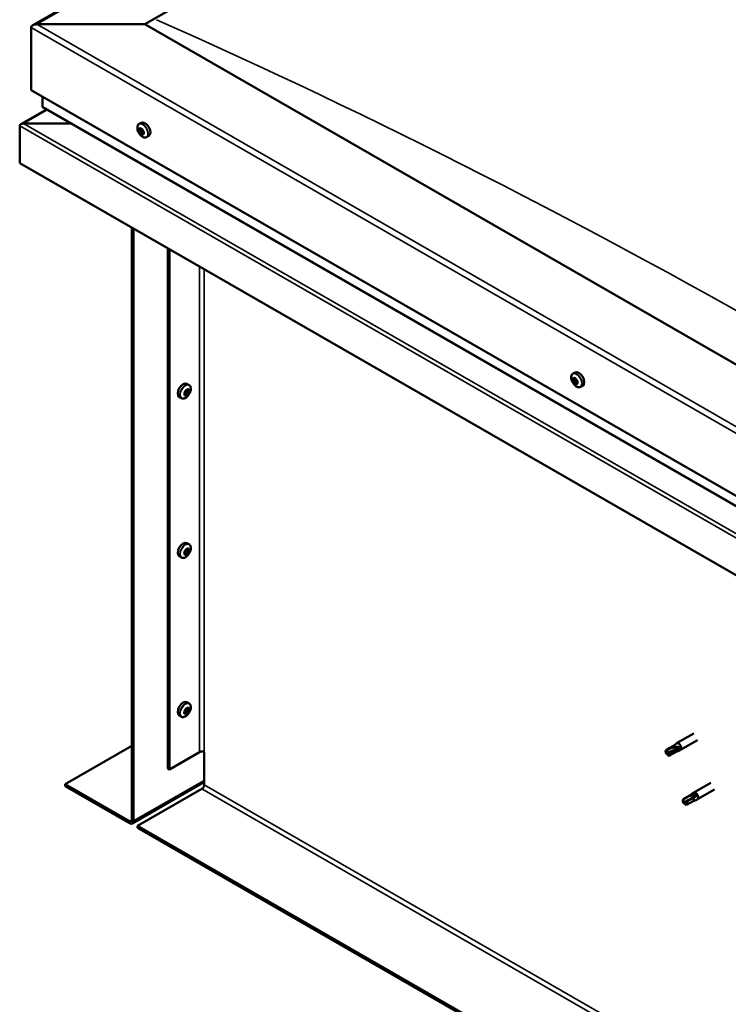
# Model space of a CAD drawing. Units: millimetres. Extents: x 23819 to 46089, y 41428 to 51493.
# Drawn here: x 27391 to 27666, y 43157 to 43539 of the extents above; entities that cross this region are included whole.
import ezdxf

# ---------------------------------------------------------------- set-up
doc = ezdxf.new("R2010")
doc.units = ezdxf.units.MM
doc.layers.add('Visible (ISO)', color=7, linetype='Continuous', lineweight=50)
doc.layers.add('Visible Narrow (ISO)', color=7, linetype='Continuous', lineweight=35)

msp = doc.modelspace()

# ---------------------------------------------------------------- linework, layer by layer
at = {"layer": 'Visible (ISO)'}
for p, q in [((27395.77, 43537.11), (28301.1, 44058.46)), ((27439.32, 43537.49), (28301.1, 44033.76)), ((27395.12, 43536.21), (27395.12, 43511.94)), ((27395.12, 43511.94), (27395.12, 43536.21)), ((27439.32, 43537.49), (27397.33, 43537.49)), ((27397.33, 43537.49), (27439.32, 43537.49)), ((27947.55, 43244.81), (27439.32, 43537.49)), ((27395.12, 43511.94), (27947.55, 43193.82)), ((27399.54, 43509.39), (27399.54, 43505.55)), ((27399.8, 43505.19), (27947.55, 43189.76)), ((27401.12, 43504.43), (27391.12, 43498.67)), ((27390.7, 43498.14), (27390.7, 43498.14)), ((27390.7, 43483.58), (27390.7, 43498.09)), ((27410.71, 43498.91), (27392.12, 43498.91)), ((27392.12, 43498.91), (27410.71, 43498.91)), ((27437, 43498.8), (27437.83, 43499.28)), ((27437.15, 43496.49), (27437.7, 43496.81)), ((27437.78, 43495.01), (27438.5, 43495.42)), ((27437.99, 43496.76), (27438.09, 43496.82)), ((27438.62, 43495.27), (27438.87, 43495.42)), ((27439.96, 43493.66), (27440.8, 43494.13)), ((27947.55, 43162.91), (27390.7, 43483.58)), ((27434.23, 43458.51), (27434.23, 43228.54)), ((27434.9, 43458.13), (27434.9, 43228.15)), ((27448.15, 43248.56), (27448.15, 43450.49)), ((27448.82, 43248.18), (27448.82, 43450.11)), ((27605.38, 43401.84), (27606.21, 43402.32)), ((27456.44, 43397.42), (27455.6, 43397.9)), ((27605.79, 43399.82), (27606.2, 43400.05)), ((27606.73, 43398.02), (27607.17, 43398.27)), ((27455.03, 43393.64), (27454.62, 43393.87)), ((27456.07, 43395.37), (27455.65, 43395.62)), ((27608.34, 43396.69), (27609.18, 43397.17)), ((27453.47, 43392.28), (27452.64, 43392.76)), ((27456.44, 43335.59), (27455.6, 43336.07)), ((27456.07, 43333.55), (27455.65, 43333.79)), ((27453.47, 43330.45), (27452.64, 43330.93)), ((27455.03, 43331.81), (27454.62, 43332.05)), ((27456.44, 43273.77), (27455.6, 43274.25)), ((27456.07, 43271.72), (27455.65, 43271.97)), ((27453.47, 43268.62), (27452.64, 43269.1)), ((27455.03, 43269.98), (27454.62, 43270.22)), ((27652.25, 43262.14), (27645.62, 43258.33)), ((27408.38, 43242.4), (27434.23, 43257.29)), ((27644.15, 43257.23), (27641.61, 43255.77)), ((27644.13, 43257.22), (27645.57, 43258.29)), ((27646.95, 43256.46), (27645.67, 43255.83)), ((27653.74, 43259.55), (27647.11, 43255.73)), ((27448.82, 43248.18), (27460.53, 43254.93)), ((27462.3, 43242.15), (27462.3, 43254.93)), ((27641.36, 43254.95), (27641.72, 43254.36)), ((27643.13, 43254.36), (27641.72, 43254.36)), ((27645.43, 43255.01), (27642.89, 43253.55)), ((27645.67, 43255.83), (27643.13, 43254.36)), ((27645.4, 43255), (27647.06, 43255.7)), ((27448.15, 43248.56), (27448.82, 43248.18)), ((27433.35, 43228.02), (27408.38, 43242.4)), ((27408.38, 43242.4), (27408.38, 43241.64)), ((27408.38, 43241.64), (27433.35, 43227.26)), ((27434.44, 43227.15), (27462.3, 43243.19)), ((27658.87, 43243), (27652.25, 43239.18)), ((27436.44, 43226.24), (27461.41, 43240.62)), ((27650.78, 43238.08), (27648.24, 43236.62)), ((27652.13, 43237.2), (27649.59, 43235.74)), ((27650.75, 43238.07), (27652.2, 43239.15)), ((27653.39, 43237.9), (27652.13, 43237.2)), ((27660.37, 43240.4), (27653.74, 43236.58)), ((27648.16, 43235.28), (27648.35, 43235.21)), ((27649.59, 43235.74), (27648.35, 43235.21)), ((27652.06, 43235.86), (27649.52, 43234.4)), ((27652.03, 43235.85), (27653.69, 43236.55)), ((27436.44, 43226.24), (27436.44, 43225.48)), ((27919.49, 42948.08), (27436.44, 43226.24)), ((27436.44, 43225.48), (27919.49, 42947.31))]:
    msp.add_line(p, q, dxfattribs=at)
for centre, start, end in [((27441.28, 43497.84), 204.4497, 215.4223), ((27609.66, 43400.88), 204.4497, 215.4223), ((27452.15, 43396.46), 324.5777, 335.5503), ((27452.15, 43334.63), 324.5777, 335.5503), ((27452.15, 43272.81), 324.5777, 335.5503)]:
    msp.add_arc(centre, 5, start, end, dxfattribs=at)
for centre, major_axis, ratio, start_param, end_param in [((27397.33, 43536.21), (2.21, 0), 0.578093, 1.570796, 3.141593), ((27397.33, 43536.21), (2.21, 0), 0.578093, 1.570796, 3.141593), ((27400.42, 43505.55), (-0.884, 0), 0.578093, 0, 0.787332), ((27392.12, 43498.09), (-1.41, 0), 0.578093, 4.712389, 6.220645), ((27391.41, 43498.5), (-0.499, -0.867), 0.578093, 5.433313, 5.495853), ((27392.12, 43498.09), (-1.41, 0), 0.578093, 4.712389, 5.496543), ((27437.88, 43495.88), (-0.69, 1.19), 0.578093, 6.253466, 7.106082), ((27437.4, 43496.89), (-0.14, 0.244), 0.578093, 0.369339, 1.210929), ((27437.88, 43495.88), (-0.69, 1.19), 0.578093, 5.206269, 6.058885), ((27437.4, 43496.89), (-0.14, 0.244), 0.578093, 4.818237, 5.659827), ((27437.74, 43497.18), (0.246, -0.427), 0.578093, 4.818237, 6.446917), ((27439.32, 43496.71), (-1.48, 2.57), 0.578093, 3.141593, 6.283185), ((27437.1, 43496.22), (-0.14, 0.244), 0.578093, 5.865434, 6.707025), ((27437.1, 43496.22), (0.14, -0.244), 0.578093, 4.558129, 5.399719), ((27437.88, 43495.88), (-0.69, 1.19), 0.578093, 1.017479, 1.870094), ((27436.9, 43496.92), (0.246, -0.427), 0.578093, 5.865434, 7.494114), ((27437.04, 43495.62), (0.246, -0.427), 0.578093, 0.629447, 2.258127), ((27437.58, 43495.21), (0.14, -0.244), 0.578093, 3.771039, 4.612629), ((27437.81, 43496.63), (0.14, -0.244), 0.578093, 3.843658, 5.399719), ((27437.58, 43495.21), (0.14, -0.244), 0.578093, 5.605326, 6.446917), ((27437.88, 43495.88), (0.69, -1.19), 0.578093, 5.206269, 6.058885), ((27438.02, 43494.58), (-0.246, 0.427), 0.578093, 4.818237, 6.446917), ((27437.76, 43496.03), (0.246, -0.427), 0.578093, 0.629447, 2.258127), ((27438.19, 43496.56), (-0.14, 0.244), 0.578093, 5.605326, 6.446917), ((27438.3, 43495.62), (0.14, -0.244), 0.578093, 3.771039, 6.011132), ((27438.37, 43494.87), (0.14, -0.244), 0.578093, 4.818237, 5.659827), ((27437.88, 43495.88), (0.69, -1.19), 0.578093, 1.017479, 1.870094), ((27438.19, 43496.56), (-0.14, 0.244), 0.578093, 3.771039, 4.612629), ((27438.73, 43496.15), (-0.246, 0.427), 0.578093, 0.629447, 2.258126), ((27438.74, 43495), (-0.246, 0.427), 0.578093, 5.37179, 6.283185), ((27438.87, 43494.85), (-0.246, 0.427), 0.578093, 5.865434, 7.494114), ((27437.88, 43495.88), (0.69, -1.19), 0.578093, 6.253466, 7.106082), ((27438.37, 43494.87), (0.14, -0.244), 0.578093, 0.369339, 1.210929), ((27438.67, 43495.55), (-0.14, 0.244), 0.578093, 4.558129, 5.399719), ((27438.67, 43495.55), (0.14, -0.244), 0.578093, 5.865434, 6.707025), ((27607.7, 43399.74), (-1.48, 2.57), 0.578093, 3.141593, 6.283185), ((27454.12, 43395.33), (-1.48, -2.57), 0.578093, 3.141593, 6.283185), ((27606.26, 43398.92), (-0.69, 1.19), 0.578093, 0.572888, 1.425504), ((27605.51, 43399.64), (0.14, -0.244), 0.578093, 4.113538, 4.955129), ((27606.26, 43398.92), (-0.69, 1.19), 0.578093, 5.808876, 6.661492), ((27605.51, 43399.64), (-0.14, 0.244), 0.578093, 5.420844, 6.262434), ((27605.22, 43399.26), (0.246, -0.427), 0.578093, 0.184856, 1.813536), ((27605.67, 43398.64), (-0.14, 0.244), 0.578093, 0.184856, 1.026446), ((27605.55, 43400.24), (0.246, -0.427), 0.578093, 5.420844, 7.049524), ((27605.67, 43398.64), (0.14, -0.244), 0.578093, 5.160736, 6.002326), ((27606.26, 43398.92), (-0.69, 1.19), 0.578093, 1.620086, 2.472702), ((27605.94, 43397.94), (-0.246, 0.427), 0.578093, 4.373646, 6.002326), ((27606.1, 43399.92), (-0.14, 0.244), 0.578093, 6.207934, 7.049524), ((27606.22, 43400.05), (0.14, -0.244), 0.578093, 4.67306, 4.955129), ((27605.94, 43399.67), (0.246, -0.427), 0.578093, 0.184856, 1.813536), ((27606.1, 43399.92), (-0.14, 0.244), 0.578093, 4.373646, 5.215237), ((27606.26, 43398.92), (0.69, -1.19), 0.578093, 1.620086, 2.472702), ((27606.39, 43399.06), (-0.14, 0.244), 0.578093, 0.184856, 2.860734), ((27606.43, 43397.92), (0.14, -0.244), 0.578093, 4.373646, 5.215237), ((27606.59, 43399.9), (0.246, -0.427), 0.578093, 4.373646, 6.002326), ((27606.65, 43398.35), (-0.246, 0.427), 0.578093, 4.373646, 6.002326), ((27606.26, 43398.92), (0.69, -1.19), 0.578093, 5.808876, 6.661492), ((27606.43, 43397.92), (0.14, -0.244), 0.578093, 6.207934, 7.049524), ((27606.98, 43397.6), (-0.246, 0.427), 0.578093, 5.420844, 7.049524), ((27606.85, 43399.2), (-0.14, 0.244), 0.578093, 5.160736, 6.002326), ((27607.3, 43398.58), (-0.246, 0.427), 0.578093, 0.184856, 1.813536), ((27607.15, 43398.34), (0.14, -0.244), 0.578093, 4.373646, 4.945752), ((27607.02, 43398.2), (0.14, -0.244), 0.578093, 5.420844, 6.262434), ((27606.85, 43399.2), (0.14, -0.244), 0.578093, 0.184856, 1.026446), ((27606.26, 43398.92), (0.69, -1.19), 0.578093, 0.572888, 1.425504), ((27607.02, 43398.2), (-0.14, 0.244), 0.578093, 4.113538, 4.955129), ((27455.55, 43394.5), (0.69, 1.19), 0.578093, 1.647234, 2.499849), ((27454.78, 43393.84), (-0.14, -0.244), 0.578093, 4.400794, 5.242384), ((27454.53, 43394.26), (0.246, 0.427), 0.578093, 4.400794, 6.029474), ((27454.61, 43393.91), (0.14, 0.244), 0.578093, 4.6169, 4.982276), ((27455, 43394.85), (-0.14, -0.244), 0.578093, 5.187884, 6.029474), ((27455.09, 43393.87), (0.246, 0.427), 0.578093, 0.212004, 1.840684), ((27455.55, 43394.5), (0.69, 1.19), 0.578093, 0.600036, 1.452652), ((27455, 43394.85), (0.14, 0.244), 0.578093, 0.212004, 1.053594), ((27455.3, 43395.55), (-0.246, -0.427), 0.578093, 0.212004, 1.840684), ((27455.39, 43394.57), (-0.14, -0.244), 0.578093, 0.212004, 2.887881), ((27455.55, 43394.5), (-0.69, -1.19), 0.578093, 0.600036, 1.452652), ((27455.86, 43395.17), (-0.246, -0.427), 0.578093, 4.400794, 6.029474), ((27455.81, 43393.46), (0.246, 0.427), 0.578093, 0.212004, 1.840684), ((27455.77, 43395.52), (-0.14, -0.244), 0.578093, 4.140686, 4.982276), ((27455.61, 43395.58), (0.14, 0.244), 0.578093, 4.400794, 4.892107), ((27455.55, 43394.5), (0.69, 1.19), 0.578093, 5.836024, 6.688639), ((27455.77, 43395.52), (0.14, 0.244), 0.578093, 5.447992, 6.289582), ((27456.32, 43395.8), (-0.246, -0.427), 0.578093, 5.447992, 7.076672), ((27456.1, 43394.16), (-0.14, -0.244), 0.578093, 0.212004, 1.053594), ((27456.57, 43394.75), (-0.246, -0.427), 0.578093, 4.400794, 6.029474), ((27456.1, 43394.16), (0.14, 0.244), 0.578093, 5.187884, 6.029474), ((27455.55, 43394.5), (-0.69, -1.19), 0.578093, 1.647234, 2.499849), ((27456.32, 43395.17), (0.14, 0.244), 0.578093, 6.235081, 7.076672), ((27456.32, 43395.17), (0.14, 0.244), 0.578093, 4.400794, 5.242384), ((27454.78, 43393.84), (-0.14, -0.244), 0.578093, 6.235081, 7.076672), ((27455.55, 43394.5), (-0.69, -1.19), 0.578093, 5.836024, 6.688639), ((27454.79, 43393.21), (0.246, 0.427), 0.578093, 5.447992, 7.076672), ((27455.33, 43393.49), (-0.14, -0.244), 0.578093, 5.447992, 6.289582), ((27455.33, 43393.49), (0.14, 0.244), 0.578093, 4.140686, 4.982276), ((27454.12, 43333.5), (-1.48, -2.57), 0.578093, 3.141593, 6.283185), ((27455.55, 43332.68), (0.69, 1.19), 0.578093, 1.647234, 2.499849), ((27454.53, 43332.43), (0.246, 0.427), 0.578093, 4.400794, 6.029474), ((27455, 43333.02), (-0.14, -0.244), 0.578093, 5.187884, 6.029474), ((27455.55, 43332.68), (0.69, 1.19), 0.578093, 0.600036, 1.452652), ((27455, 43333.02), (0.14, 0.244), 0.578093, 0.212004, 1.053594), ((27455.3, 43333.72), (-0.246, -0.427), 0.578093, 0.212004, 1.840684), ((27455.39, 43332.75), (-0.14, -0.244), 0.578093, 0.212004, 2.887881), ((27455.86, 43333.34), (-0.246, -0.427), 0.578093, 4.400794, 6.029474), ((27455.77, 43333.69), (-0.14, -0.244), 0.578093, 4.140686, 4.982276), ((27455.61, 43333.76), (0.14, 0.244), 0.578093, 4.400794, 4.892107), ((27455.55, 43332.68), (0.69, 1.19), 0.578093, 5.836024, 6.688639), ((27455.77, 43333.69), (0.14, 0.244), 0.578093, 5.447992, 6.289582), ((27456.32, 43333.97), (-0.246, -0.427), 0.578093, 5.447992, 7.076672), ((27456.57, 43332.93), (-0.246, -0.427), 0.578093, 4.400794, 6.029474), ((27456.1, 43332.33), (0.14, 0.244), 0.578093, 5.187884, 6.029474), ((27455.55, 43332.68), (-0.69, -1.19), 0.578093, 1.647234, 2.499849), ((27456.32, 43333.34), (0.14, 0.244), 0.578093, 6.235081, 7.076672), ((27456.32, 43333.34), (0.14, 0.244), 0.578093, 4.400794, 5.242384), ((27454.78, 43332.01), (-0.14, -0.244), 0.578093, 4.400794, 5.242384), ((27454.78, 43332.01), (-0.14, -0.244), 0.578093, 6.235081, 7.076672), ((27455.55, 43332.68), (-0.69, -1.19), 0.578093, 5.836024, 6.688639), ((27454.61, 43332.08), (0.14, 0.244), 0.578093, 4.6169, 4.982276), ((27454.79, 43331.38), (0.246, 0.427), 0.578093, 5.447992, 7.076672), ((27455.09, 43332.04), (0.246, 0.427), 0.578093, 0.212004, 1.840684), ((27455.33, 43331.67), (-0.14, -0.244), 0.578093, 5.447992, 6.289582), ((27455.55, 43332.68), (-0.69, -1.19), 0.578093, 0.600036, 1.452652), ((27455.33, 43331.67), (0.14, 0.244), 0.578093, 4.140686, 4.982276), ((27455.81, 43331.63), (0.246, 0.427), 0.578093, 0.212004, 1.840684), ((27456.1, 43332.33), (-0.14, -0.244), 0.578093, 0.212004, 1.053594), ((27454.12, 43271.67), (-1.48, -2.57), 0.578093, 3.141593, 6.283185), ((27455.55, 43270.85), (0.69, 1.19), 0.578093, 0.600036, 1.452652), ((27455, 43271.2), (0.14, 0.244), 0.578093, 0.212004, 1.053594), ((27455.3, 43271.9), (-0.246, -0.427), 0.578093, 0.212004, 1.840684), ((27455.86, 43271.51), (-0.246, -0.427), 0.578093, 4.400794, 6.029474), ((27455.77, 43271.86), (-0.14, -0.244), 0.578093, 4.140686, 4.982276), ((27455.61, 43271.93), (0.14, 0.244), 0.578093, 4.400794, 4.892107), ((27455.55, 43270.85), (0.69, 1.19), 0.578093, 5.836024, 6.688639), ((27455.77, 43271.86), (0.14, 0.244), 0.578093, 5.447992, 6.289582), ((27456.32, 43272.15), (-0.246, -0.427), 0.578093, 5.447992, 7.076672), ((27456.57, 43271.1), (-0.246, -0.427), 0.578093, 4.400794, 6.029474), ((27455.55, 43270.85), (-0.69, -1.19), 0.578093, 1.647234, 2.499849), ((27456.32, 43271.52), (0.14, 0.244), 0.578093, 6.235081, 7.076672), ((27456.32, 43271.52), (0.14, 0.244), 0.578093, 4.400794, 5.242384), ((27455.55, 43270.85), (0.69, 1.19), 0.578093, 1.647234, 2.499849), ((27454.78, 43270.18), (-0.14, -0.244), 0.578093, 4.400794, 5.242384), ((27454.78, 43270.18), (-0.14, -0.244), 0.578093, 6.235081, 7.076672), ((27455.55, 43270.85), (-0.69, -1.19), 0.578093, 5.836024, 6.688639), ((27454.53, 43270.6), (0.246, 0.427), 0.578093, 4.400794, 6.029474), ((27454.61, 43270.25), (0.14, 0.244), 0.578093, 4.6169, 4.982276), ((27454.79, 43269.56), (0.246, 0.427), 0.578093, 5.447992, 7.076672), ((27455, 43271.2), (-0.14, -0.244), 0.578093, 5.187884, 6.029474), ((27455.09, 43270.22), (0.246, 0.427), 0.578093, 0.212004, 1.840684), ((27455.33, 43269.84), (-0.14, -0.244), 0.578093, 5.447992, 6.289582), ((27455.39, 43270.92), (-0.14, -0.244), 0.578093, 0.212004, 2.887881), ((27455.55, 43270.85), (-0.69, -1.19), 0.578093, 0.600036, 1.452652), ((27455.33, 43269.84), (0.14, 0.244), 0.578093, 4.140686, 4.982276), ((27455.81, 43269.8), (0.246, 0.427), 0.578093, 0.212004, 1.840684), ((27456.1, 43270.51), (-0.14, -0.244), 0.578093, 0.212004, 1.053594), ((27456.1, 43270.51), (0.14, 0.244), 0.578093, 5.187884, 6.029474), ((27650.8, 43251.36), (12.95, 2.16), 0.442773, 1.798111, 2.271476), ((27644.79, 43256.12), (-0.64, 1.11), 0.578093, 5.057851, 6.283185), ((27646.37, 43257.03), (0.75, -1.3), 0.578093, 6.213671, 9.494292), ((27461.41, 43254.42), (1.25, 0), 0.575862, 0.785398, 2.356194), ((27642.25, 43254.66), (-0.64, 1.11), 0.578093, 5.64449, 7.280412), ((27642.25, 43254.66), (0.64, -1.11), 0.578093, 5.64449, 7.280412), ((27644.79, 43256.12), (0.64, -1.11), 0.578093, 0, 0.997227), ((27461.41, 43241.64), (-0.62, -1.08), 0.578093, 0.783464, 2.354261), ((27655.69, 43237.55), (-11.82, -5.71), 0.101375, 4.859088, 5.332452), ((27651.42, 43236.97), (-0.64, 1.11), 0.578093, 5.50686, 6.283185), ((27651.42, 43236.97), (0.64, -1.11), 0.578093, 0, 1.446236), ((27652.99, 43237.88), (0.75, -1.3), 0.578093, 6.213671, 9.494292), ((27648.88, 43235.51), (-0.64, 1.11), 0.578093, 6.093499, 7.729421), ((27648.88, 43235.51), (0.64, -1.11), 0.578093, 6.093499, 7.729421), ((27433.35, 43229.05), (0.62, -1.08), 0.578093, 5.499721, 7.070517), ((27433.35, 43229.05), (1.09, -1.9), 0.578093, 5.499721, 7.070517)]:
    msp.add_ellipse(centre, major_axis=major_axis, ratio=ratio, start_param=start_param, end_param=end_param, dxfattribs=at)
for points, knots in [([(27436.73, 43495.77), (27436.62, 43496.02), (27436.53, 43496.27), (27436.4, 43496.77), (27436.36, 43497.01), (27436.34, 43497.48), (27436.36, 43497.7), (27436.44, 43498.1), (27436.52, 43498.28), (27436.72, 43498.59), (27436.85, 43498.71), (27437, 43498.8)], [2.132028, 2.132028, 2.132028, 2.132028, 2.413259, 2.413259, 2.69449, 2.69449, 2.97572, 2.97572, 3.256951, 3.256951, 3.538182, 3.538182, 3.538182, 3.538182]), ([(27437.22, 43497.09), (27437.23, 43497.11), (27437.24, 43497.12), (27437.28, 43497.15), (27437.3, 43497.15), (27437.34, 43497.15), (27437.35, 43497.14), (27437.37, 43497.14)], [0.17438702, 0.17438702, 0.17438702, 0.17438702, 0.18896797, 0.18896797, 0.20586323, 0.20586323, 0.21737851, 0.21737851, 0.21737851, 0.21737851]), ([(27436.93, 43496.17), (27436.92, 43496.2), (27436.92, 43496.23), (27436.9, 43496.3), (27436.9, 43496.33), (27436.9, 43496.37), (27436.9, 43496.39), (27436.91, 43496.4)], [0.17438702, 0.17438702, 0.17438702, 0.17438702, 0.18896797, 0.18896797, 0.20586323, 0.20586323, 0.21737851, 0.21737851, 0.21737851, 0.21737851]), ([(27439.96, 43493.66), (27439.81, 43493.57), (27439.64, 43493.52), (27439.27, 43493.5), (27439.08, 43493.52), (27438.69, 43493.65), (27438.49, 43493.75), (27438.1, 43494), (27437.9, 43494.16), (27437.54, 43494.52), (27437.36, 43494.72), (27437.21, 43494.94)], [0.396589, 0.396589, 0.396589, 0.396589, 0.67782, 0.67782, 0.95905, 0.95905, 1.240281, 1.240281, 1.521512, 1.521512, 1.802742, 1.802742, 1.802742, 1.802742]), ([(27437.6, 43494.97), (27437.58, 43494.98), (27437.56, 43494.99), (27437.52, 43495.04), (27437.49, 43495.06), (27437.45, 43495.11), (27437.44, 43495.13), (27437.43, 43495.15)], [0.17438702, 0.17438702, 0.17438702, 0.17438702, 0.18896797, 0.18896797, 0.20586323, 0.20586323, 0.21737852, 0.21737852, 0.21737852, 0.21737852]), ([(27438.17, 43496.8), (27438.19, 43496.79), (27438.21, 43496.78), (27438.26, 43496.74), (27438.29, 43496.71), (27438.32, 43496.66), (27438.33, 43496.64), (27438.34, 43496.62)], [0.17438702, 0.17438702, 0.17438702, 0.17438702, 0.18896797, 0.18896797, 0.20586323, 0.20586323, 0.21737852, 0.21737852, 0.21737852, 0.21737852]), ([(27438.55, 43494.68), (27438.54, 43494.66), (27438.53, 43494.65), (27438.5, 43494.63), (27438.48, 43494.62), (27438.44, 43494.62), (27438.42, 43494.62), (27438.4, 43494.63)], [0.17438702, 0.17438702, 0.17438702, 0.17438702, 0.18896797, 0.18896797, 0.20586323, 0.20586323, 0.21737852, 0.21737852, 0.21737852, 0.21737852]), ([(27438.83, 43495.59), (27438.85, 43495.57), (27438.86, 43495.54), (27438.88, 43495.48), (27438.88, 43495.44), (27438.87, 43495.4), (27438.87, 43495.38), (27438.86, 43495.36)], [0.17438702, 0.17438702, 0.17438702, 0.17438702, 0.18896797, 0.18896797, 0.20586323, 0.20586323, 0.21737852, 0.21737852, 0.21737852, 0.21737852]), ([(27605.11, 43398.81), (27605, 43399.05), (27604.91, 43399.31), (27604.78, 43399.8), (27604.74, 43400.05), (27604.72, 43400.52), (27604.73, 43400.74), (27604.82, 43401.14), (27604.9, 43401.32), (27605.1, 43401.63), (27605.23, 43401.75), (27605.38, 43401.84)], [3.781833, 3.781833, 3.781833, 3.781833, 4.063064, 4.063064, 4.344294, 4.344294, 4.625525, 4.625525, 4.906756, 4.906756, 5.187986, 5.187986, 5.187986, 5.187986]), ([(27605.31, 43399.71), (27605.31, 43399.74), (27605.31, 43399.76), (27605.32, 43399.82), (27605.33, 43399.84), (27605.35, 43399.87), (27605.36, 43399.88), (27605.37, 43399.88)], [0.17438702, 0.17438702, 0.17438702, 0.17438702, 0.18896797, 0.18896797, 0.20586323, 0.20586323, 0.21737852, 0.21737852, 0.21737852, 0.21737852]), ([(27605.61, 43398.46), (27605.59, 43398.48), (27605.57, 43398.51), (27605.53, 43398.57), (27605.52, 43398.6), (27605.49, 43398.66), (27605.49, 43398.68), (27605.48, 43398.7)], [0.17438702, 0.17438702, 0.17438702, 0.17438702, 0.18896797, 0.18896797, 0.20586323, 0.20586323, 0.21737851, 0.21737851, 0.21737851, 0.21737851]), ([(27608.34, 43396.69), (27608.19, 43396.6), (27608.02, 43396.56), (27607.65, 43396.53), (27607.46, 43396.56), (27607.07, 43396.68), (27606.87, 43396.78), (27606.48, 43397.03), (27606.28, 43397.19), (27605.92, 43397.55), (27605.74, 43397.76), (27605.59, 43397.98)], [2.046394, 2.046394, 2.046394, 2.046394, 2.327624, 2.327624, 2.608855, 2.608855, 2.890086, 2.890086, 3.171316, 3.171316, 3.452547, 3.452547, 3.452547, 3.452547]), ([(27605.97, 43400.16), (27605.99, 43400.17), (27606.01, 43400.18), (27606.05, 43400.17), (27606.08, 43400.16), (27606.12, 43400.13), (27606.14, 43400.12), (27606.15, 43400.1)], [0.17438702, 0.17438702, 0.17438702, 0.17438702, 0.18896797, 0.18896797, 0.20586323, 0.20586323, 0.21737852, 0.21737852, 0.21737852, 0.21737852]), ([(27606.56, 43397.67), (27606.55, 43397.67), (27606.53, 43397.67), (27606.48, 43397.67), (27606.46, 43397.68), (27606.41, 43397.71), (27606.39, 43397.72), (27606.37, 43397.74)], [0.17438702, 0.17438702, 0.17438702, 0.17438702, 0.18896797, 0.18896797, 0.20586323, 0.20586323, 0.21737851, 0.21737851, 0.21737851, 0.21737851]), ([(27606.92, 43399.38), (27606.94, 43399.36), (27606.96, 43399.33), (27607, 43399.28), (27607.02, 43399.24), (27607.04, 43399.19), (27607.04, 43399.16), (27607.05, 43399.14)], [0.17438702, 0.17438702, 0.17438702, 0.17438702, 0.18896797, 0.18896797, 0.20586323, 0.20586323, 0.21737852, 0.21737852, 0.21737852, 0.21737852]), ([(27607.22, 43398.13), (27607.22, 43398.11), (27607.22, 43398.08), (27607.22, 43398.03), (27607.21, 43398), (27607.19, 43397.97), (27607.17, 43397.96), (27607.16, 43397.96)], [0.17438702, 0.17438702, 0.17438702, 0.17438702, 0.18896797, 0.18896797, 0.20586323, 0.20586323, 0.21737852, 0.21737852, 0.21737852, 0.21737852]), ([(27454.63, 43393.6), (27454.62, 43393.61), (27454.6, 43393.63), (27454.58, 43393.67), (27454.58, 43393.7), (27454.58, 43393.74), (27454.58, 43393.76), (27454.59, 43393.79)], [0.17438702, 0.17438702, 0.17438702, 0.17438702, 0.18896797, 0.18896797, 0.20586323, 0.20586323, 0.21737852, 0.21737852, 0.21737852, 0.21737852]), ([(27454.81, 43394.81), (27454.82, 43394.84), (27454.82, 43394.87), (27454.85, 43394.93), (27454.87, 43394.97), (27454.91, 43395.01), (27454.93, 43395.03), (27454.95, 43395.04)], [0.17438702, 0.17438702, 0.17438702, 0.17438702, 0.18896797, 0.18896797, 0.20586323, 0.20586323, 0.21737852, 0.21737852, 0.21737852, 0.21737852]), ([(27455.73, 43395.72), (27455.75, 43395.73), (27455.77, 43395.75), (27455.82, 43395.77), (27455.84, 43395.78), (27455.88, 43395.77), (27455.9, 43395.77), (27455.91, 43395.76)], [0.17438702, 0.17438702, 0.17438702, 0.17438702, 0.18896797, 0.18896797, 0.20586323, 0.20586323, 0.21737852, 0.21737852, 0.21737852, 0.21737852]), ([(27456.29, 43394.2), (27456.28, 43394.17), (27456.27, 43394.14), (27456.24, 43394.08), (27456.22, 43394.05), (27456.19, 43394), (27456.17, 43393.99), (27456.16, 43393.97)], [0.17438702, 0.17438702, 0.17438702, 0.17438702, 0.18896797, 0.18896797, 0.20586323, 0.20586323, 0.21737851, 0.21737851, 0.21737851, 0.21737851]), ([(27456.44, 43397.42), (27456.59, 43397.33), (27456.72, 43397.21), (27456.92, 43396.91), (27456.99, 43396.72), (27457.08, 43396.32), (27457.1, 43396.1), (27457.08, 43395.64), (27457.04, 43395.39), (27456.91, 43394.89), (27456.82, 43394.64), (27456.71, 43394.39)], [2.073541, 2.073541, 2.073541, 2.073541, 2.354772, 2.354772, 2.636003, 2.636003, 2.917233, 2.917233, 3.198464, 3.198464, 3.479695, 3.479695, 3.479695, 3.479695]), ([(27456.47, 43395.41), (27456.48, 43395.4), (27456.49, 43395.39), (27456.51, 43395.35), (27456.52, 43395.32), (27456.52, 43395.27), (27456.52, 43395.25), (27456.52, 43395.22)], [0.17438702, 0.17438702, 0.17438702, 0.17438702, 0.18896797, 0.18896797, 0.20586323, 0.20586323, 0.21737851, 0.21737851, 0.21737851, 0.21737851]), ([(27456.23, 43393.56), (27456.07, 43393.34), (27455.9, 43393.14), (27455.53, 43392.78), (27455.34, 43392.62), (27454.95, 43392.37), (27454.75, 43392.27), (27454.35, 43392.15), (27454.16, 43392.12), (27453.8, 43392.14), (27453.62, 43392.19), (27453.47, 43392.28)], [3.808981, 3.808981, 3.808981, 3.808981, 4.090211, 4.090211, 4.371442, 4.371442, 4.652673, 4.652673, 4.933903, 4.933903, 5.215134, 5.215134, 5.215134, 5.215134]), ([(27455.37, 43393.29), (27455.35, 43393.28), (27455.33, 43393.26), (27455.28, 43393.24), (27455.25, 43393.24), (27455.22, 43393.24), (27455.2, 43393.24), (27455.19, 43393.25)], [0.17438702, 0.17438702, 0.17438702, 0.17438702, 0.18896797, 0.18896797, 0.20586323, 0.20586323, 0.21737852, 0.21737852, 0.21737852, 0.21737852]), ([(27454.81, 43332.98), (27454.82, 43333.01), (27454.82, 43333.04), (27454.85, 43333.11), (27454.87, 43333.14), (27454.91, 43333.18), (27454.93, 43333.2), (27454.95, 43333.21)], [0.17438702, 0.17438702, 0.17438702, 0.17438702, 0.18896797, 0.18896797, 0.20586323, 0.20586323, 0.21737852, 0.21737852, 0.21737852, 0.21737852]), ([(27455.73, 43333.89), (27455.75, 43333.91), (27455.77, 43333.92), (27455.82, 43333.95), (27455.84, 43333.95), (27455.88, 43333.95), (27455.9, 43333.94), (27455.91, 43333.93)], [0.17438702, 0.17438702, 0.17438702, 0.17438702, 0.18896797, 0.18896797, 0.20586323, 0.20586323, 0.21737852, 0.21737852, 0.21737852, 0.21737852]), ([(27456.44, 43335.59), (27456.59, 43335.51), (27456.72, 43335.38), (27456.92, 43335.08), (27456.99, 43334.9), (27457.08, 43334.5), (27457.1, 43334.27), (27457.08, 43333.81), (27457.04, 43333.56), (27456.91, 43333.06), (27456.82, 43332.81), (27456.71, 43332.56)], [2.073541, 2.073541, 2.073541, 2.073541, 2.354772, 2.354772, 2.636003, 2.636003, 2.917233, 2.917233, 3.198464, 3.198464, 3.479695, 3.479695, 3.479695, 3.479695]), ([(27456.47, 43333.58), (27456.48, 43333.57), (27456.49, 43333.56), (27456.51, 43333.52), (27456.52, 43333.49), (27456.52, 43333.44), (27456.52, 43333.42), (27456.52, 43333.4)], [0.17438702, 0.17438702, 0.17438702, 0.17438702, 0.18896797, 0.18896797, 0.20586323, 0.20586323, 0.21737851, 0.21737851, 0.21737851, 0.21737851]), ([(27456.23, 43331.74), (27456.07, 43331.52), (27455.9, 43331.31), (27455.53, 43330.95), (27455.34, 43330.79), (27454.95, 43330.54), (27454.75, 43330.44), (27454.35, 43330.32), (27454.16, 43330.29), (27453.8, 43330.31), (27453.62, 43330.36), (27453.47, 43330.45)], [3.808981, 3.808981, 3.808981, 3.808981, 4.090211, 4.090211, 4.371442, 4.371442, 4.652673, 4.652673, 4.933903, 4.933903, 5.215134, 5.215134, 5.215134, 5.215134]), ([(27454.63, 43331.77), (27454.62, 43331.78), (27454.6, 43331.8), (27454.58, 43331.84), (27454.58, 43331.87), (27454.58, 43331.92), (27454.58, 43331.94), (27454.59, 43331.96)], [0.17438702, 0.17438702, 0.17438702, 0.17438702, 0.18896797, 0.18896797, 0.20586323, 0.20586323, 0.21737852, 0.21737852, 0.21737852, 0.21737852]), ([(27455.37, 43331.47), (27455.35, 43331.45), (27455.33, 43331.44), (27455.28, 43331.42), (27455.25, 43331.41), (27455.22, 43331.41), (27455.2, 43331.42), (27455.19, 43331.42)], [0.17438702, 0.17438702, 0.17438702, 0.17438702, 0.18896797, 0.18896797, 0.20586323, 0.20586323, 0.21737852, 0.21737852, 0.21737852, 0.21737852]), ([(27456.29, 43332.37), (27456.28, 43332.35), (27456.27, 43332.32), (27456.24, 43332.26), (27456.22, 43332.22), (27456.19, 43332.18), (27456.17, 43332.16), (27456.16, 43332.14)], [0.17438702, 0.17438702, 0.17438702, 0.17438702, 0.18896797, 0.18896797, 0.20586323, 0.20586323, 0.21737851, 0.21737851, 0.21737851, 0.21737851]), ([(27454.81, 43271.16), (27454.82, 43271.18), (27454.82, 43271.22), (27454.85, 43271.28), (27454.87, 43271.31), (27454.91, 43271.36), (27454.93, 43271.37), (27454.95, 43271.39)], [0.17438702, 0.17438702, 0.17438702, 0.17438702, 0.18896797, 0.18896797, 0.20586323, 0.20586323, 0.21737852, 0.21737852, 0.21737852, 0.21737852]), ([(27455.73, 43272.06), (27455.75, 43272.08), (27455.77, 43272.1), (27455.82, 43272.12), (27455.84, 43272.12), (27455.88, 43272.12), (27455.9, 43272.11), (27455.91, 43272.11)], [0.17438702, 0.17438702, 0.17438702, 0.17438702, 0.18896797, 0.18896797, 0.20586323, 0.20586323, 0.21737852, 0.21737852, 0.21737852, 0.21737852]), ([(27456.44, 43273.77), (27456.59, 43273.68), (27456.72, 43273.56), (27456.92, 43273.25), (27456.99, 43273.07), (27457.08, 43272.67), (27457.1, 43272.45), (27457.08, 43271.98), (27457.04, 43271.74), (27456.91, 43271.24), (27456.82, 43270.98), (27456.71, 43270.74)], [2.073541, 2.073541, 2.073541, 2.073541, 2.354772, 2.354772, 2.636003, 2.636003, 2.917233, 2.917233, 3.198464, 3.198464, 3.479695, 3.479695, 3.479695, 3.479695]), ([(27456.47, 43271.76), (27456.48, 43271.75), (27456.49, 43271.73), (27456.51, 43271.69), (27456.52, 43271.66), (27456.52, 43271.62), (27456.52, 43271.59), (27456.52, 43271.57)], [0.17438702, 0.17438702, 0.17438702, 0.17438702, 0.18896797, 0.18896797, 0.20586323, 0.20586323, 0.21737851, 0.21737851, 0.21737851, 0.21737851]), ([(27456.23, 43269.91), (27456.07, 43269.69), (27455.9, 43269.48), (27455.53, 43269.12), (27455.34, 43268.97), (27454.95, 43268.71), (27454.75, 43268.62), (27454.35, 43268.49), (27454.16, 43268.46), (27453.8, 43268.49), (27453.62, 43268.54), (27453.47, 43268.62)], [3.808981, 3.808981, 3.808981, 3.808981, 4.090211, 4.090211, 4.371442, 4.371442, 4.652673, 4.652673, 4.933903, 4.933903, 5.215134, 5.215134, 5.215134, 5.215134]), ([(27454.63, 43269.95), (27454.62, 43269.96), (27454.6, 43269.97), (27454.58, 43270.01), (27454.58, 43270.04), (27454.58, 43270.09), (27454.58, 43270.11), (27454.59, 43270.13)], [0.17438702, 0.17438702, 0.17438702, 0.17438702, 0.18896797, 0.18896797, 0.20586323, 0.20586323, 0.21737852, 0.21737852, 0.21737852, 0.21737852]), ([(27455.37, 43269.64), (27455.35, 43269.62), (27455.33, 43269.61), (27455.28, 43269.59), (27455.25, 43269.58), (27455.22, 43269.59), (27455.2, 43269.59), (27455.19, 43269.6)], [0.17438702, 0.17438702, 0.17438702, 0.17438702, 0.18896797, 0.18896797, 0.20586323, 0.20586323, 0.21737852, 0.21737852, 0.21737852, 0.21737852]), ([(27456.29, 43270.55), (27456.28, 43270.52), (27456.27, 43270.49), (27456.24, 43270.43), (27456.22, 43270.4), (27456.19, 43270.35), (27456.17, 43270.33), (27456.16, 43270.31)], [0.17438702, 0.17438702, 0.17438702, 0.17438702, 0.18896797, 0.18896797, 0.20586323, 0.20586323, 0.21737851, 0.21737851, 0.21737851, 0.21737851]), ([(27642.12, 43255.77), (27642.27, 43255.85), (27642.43, 43255.93), (27642.96, 43256.18), (27643.34, 43256.35), (27644.13, 43256.63), (27644.53, 43256.74), (27645.01, 43256.82), (27645.09, 43256.83), (27645.17, 43256.84)], [1.0298299, 1.0298299, 1.0298299, 1.0298299, 1.1268672, 1.1268672, 1.3401618, 1.3401618, 1.5534565, 1.5534565, 1.5990374, 1.5990374, 1.5990374, 1.5990374]), ([(27645.17, 43256.84), (27645.33, 43256.88), (27645.49, 43256.9), (27645.85, 43256.94), (27646.05, 43256.95), (27646.44, 43256.9), (27646.65, 43256.84), (27646.83, 43256.7), (27646.87, 43256.66), (27646.93, 43256.57), (27646.95, 43256.51), (27646.95, 43256.46)], [0.9725494, 0.9725494, 0.9725494, 0.9725494, 1.0547969, 1.0547969, 1.1648244, 1.1648244, 1.2623094, 1.2623094, 1.290226, 1.290226, 1.3181426, 1.3181426, 1.3181426, 1.3181426]), ([(27648.37, 43236.67), (27648.52, 43236.76), (27648.68, 43236.84), (27649.2, 43237.13), (27649.58, 43237.32), (27650.35, 43237.68), (27650.75, 43237.84), (27651.24, 43237.98), (27651.32, 43238), (27651.41, 43238.02)], [1.0296095, 1.0296095, 1.0296095, 1.0296095, 1.1266468, 1.1266468, 1.3399415, 1.3399415, 1.5532361, 1.5532361, 1.5988171, 1.5988171, 1.5988171, 1.5988171]), ([(27651.41, 43238.02), (27651.56, 43238.08), (27651.72, 43238.13), (27652.09, 43238.22), (27652.3, 43238.26), (27652.72, 43238.27), (27652.96, 43238.24), (27653.19, 43238.13), (27653.24, 43238.09), (27653.33, 43238.01), (27653.37, 43237.96), (27653.39, 43237.9)], [0.9722954, 0.9722954, 0.9722954, 0.9722954, 1.054543, 1.054543, 1.1645704, 1.1645704, 1.2620554, 1.2620554, 1.289972, 1.289972, 1.3178886, 1.3178886, 1.3178886, 1.3178886])]:
    msp.add_open_spline(points, degree=3, knots=knots, dxfattribs=at)
for points in [[(27641.72, 43254.36), (27641.83, 43254.82), (27641.96, 43255.3), (27642.12, 43255.77)], [(27641.72, 43254.36), (27641.96, 43254.09), (27642.18, 43253.81), (27642.38, 43253.54)], [(27648.35, 43235.21), (27648.34, 43235.68), (27648.35, 43236.17), (27648.37, 43236.67)], [(27648.35, 43235.21), (27648.7, 43234.93), (27649.05, 43234.65), (27649.38, 43234.35)]]:
    msp.add_open_spline(points, degree=3, dxfattribs=at)
at = {"layer": 'Visible Narrow (ISO)'}
for p, q in [((28301.1, 44057.93), (27397.33, 43537.49)), ((27947.55, 43218.09), (27395.12, 43536.21)), ((27397.33, 43537.49), (27947.55, 43220.64)), ((27399.54, 43505.55), (27947.55, 43189.97)), ((27401.41, 43504.26), (27392.12, 43498.91)), ((27390.7, 43498.09), (27947.55, 43177.42)), ((27392.12, 43498.91), (27947.55, 43179.06)), ((27437.22, 43496.9), (27437.48, 43497.05)), ((27437.08, 43496), (27437.79, 43496.41)), ((27437.38, 43495.36), (27438.1, 43495.77)), ((27438.03, 43496.79), (27438.07, 43496.81)), ((27438.24, 43494.77), (27438.53, 43494.93)), ((27438.74, 43495.3), (27438.86, 43495.36)), ((27460.53, 43254.93), (27460.53, 43443.37)), ((27462.3, 43254.93), (27462.3, 43442.35)), ((27605.4, 43399.5), (27606.12, 43399.91)), ((27605.51, 43398.87), (27606.23, 43399.28)), ((27605.77, 43398.39), (27606.49, 43398.8)), ((27605.9, 43400.03), (27606.1, 43400.15)), ((27606.25, 43397.93), (27606.97, 43398.34)), ((27607, 43397.98), (27607.22, 43398.11)), ((27454.78, 43393.61), (27454.58, 43393.73)), ((27455.5, 43393.48), (27454.79, 43393.89)), ((27456, 43393.9), (27455.28, 43394.32)), ((27456.28, 43394.38), (27455.56, 43394.79)), ((27456.42, 43395.02), (27455.7, 43395.43)), ((27455.97, 43395.62), (27455.76, 43395.74)), ((27456.28, 43332.55), (27455.56, 43332.96)), ((27456.42, 43333.19), (27455.7, 43333.6)), ((27455.97, 43333.79), (27455.76, 43333.91)), ((27454.78, 43331.78), (27454.58, 43331.9)), ((27455.5, 43331.65), (27454.79, 43332.07)), ((27456, 43332.08), (27455.28, 43332.49)), ((27456.42, 43271.36), (27455.7, 43271.78)), ((27455.97, 43271.96), (27455.76, 43272.09)), ((27454.78, 43269.96), (27454.58, 43270.07)), ((27455.5, 43269.83), (27454.79, 43270.24)), ((27456, 43270.25), (27455.28, 43270.66)), ((27456.28, 43270.72), (27455.56, 43271.13)), ((27434.9, 43228.15), (27462.3, 43243.93)), ((27462.3, 43242.15), (27921.03, 42977.98)), ((27461.41, 43240.62), (27921.03, 42975.94)), ((27434.23, 43228.53), (27433.35, 43228.02))]:
    msp.add_line(p, q, dxfattribs=at)
for centre, major_axis, start_param, end_param in [((27697.85, 40841.69), (-1567.58, 2722.14), 5.385334, 5.614378), ((27438.41, 43496.19), (-1.46, 2.53), 1.735439, 7.689339), ((27438.48, 43496.23), (-1.48, 2.57), 3.141593, 6.283185), ((27606.79, 43399.22), (-1.46, 2.53), 1.735439, 7.689339), ((27606.86, 43399.26), (-1.48, 2.57), 3.141593, 6.283185), ((27454.95, 43394.85), (-1.48, -2.57), 3.141593, 6.283185), ((27455.03, 43394.81), (-1.46, -2.53), 1.735439, 7.689339), ((27454.95, 43333.02), (-1.48, -2.57), 3.141593, 6.283185), ((27455.03, 43332.98), (-1.46, -2.53), 1.735439, 7.689339), ((27454.95, 43271.2), (-1.48, -2.57), 3.141593, 6.283185), ((27455.03, 43271.15), (-1.46, -2.53), 1.735439, 7.689339)]:
    msp.add_ellipse(centre, major_axis=major_axis, ratio=0.578093, start_param=start_param, end_param=end_param, dxfattribs=at)

doc.saveas('drawing.dxf')
